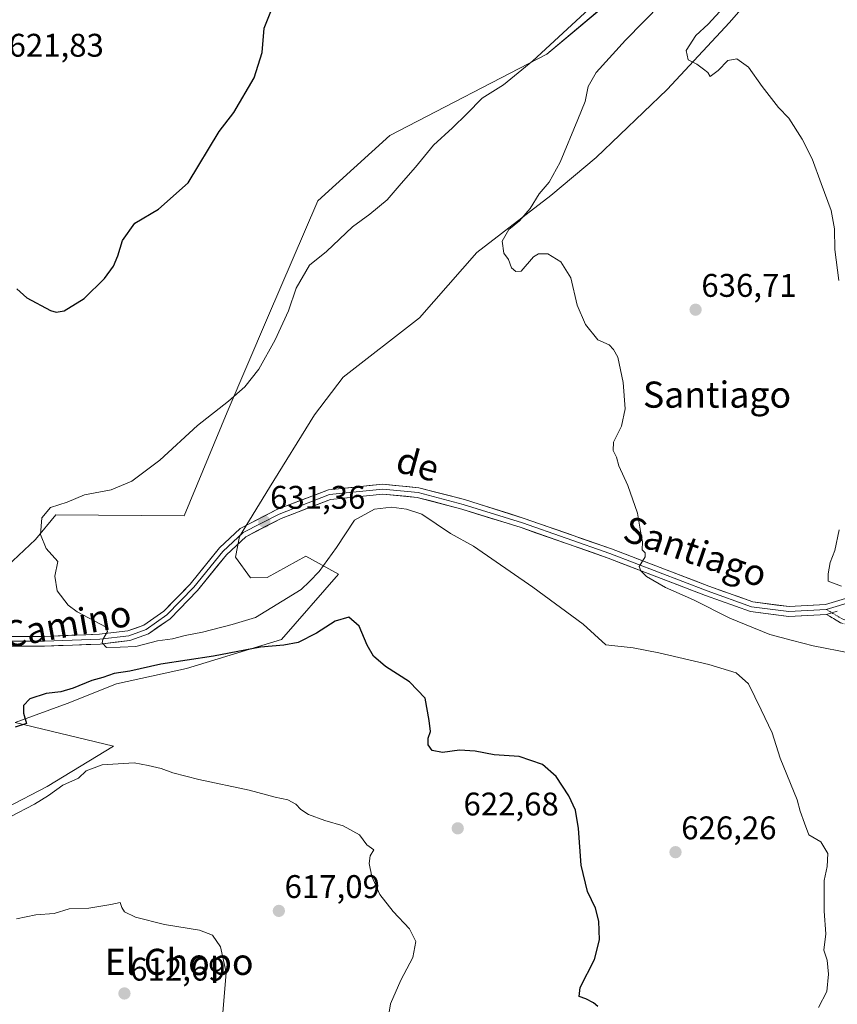
# Model space of a CAD drawing. Units: metres. Extents: x 614525 to 617996, y 4713183 to 4715554.
# Drawn here: x 615522 to 615772, y 4714759 to 4715060 of the extents above; entities that cross this region are included whole.
import ezdxf
from ezdxf.enums import TextEntityAlignment as Align

# ---------------------------------------------------------------- set-up
doc = ezdxf.new("R2010")
doc.units = ezdxf.units.M
doc.header["$MEASUREMENT"] = 0
doc.linetypes.add('TRAZO_Y_PUNTO', pattern=[1, 0.5, -0.25, 0, -0.25])
doc.linetypes.add('TRAZOSX2', pattern=[1.5, 1, -0.5])
for name, color, linetype, lineweight in [('Camino', 19, 'TRAZOSX2', 0), ('Camino Cxs', 19, 'Continuous', 0), ('Camino eje', 19, 'TRAZO_Y_PUNTO', 0), ('Carátula', 7, 'Continuous', 5), ('Cultivos herbáceos CxS', 92, 'Continuous', 0), ('Curva de nivel maestra', 36, 'Continuous', 30), ('Curva de nivel normal', 36, 'Continuous', 0), ('Layer 0', 7, 'Continuous', 0), ('Matorral CxS', 135, 'Continuous', 0), ('Punto de cota en terreno', 7, 'Continuous', 0), ('Rótulo de punto de cota en terreno', 19, 'Continuous', 0), ('Texto cartográfico', 19, 'Continuous', 0)]:
    doc.layers.add(name, color=color, linetype=linetype, lineweight=lineweight)
doc.styles.add('Arial', font='txt', dxfattribs={"height": 0.2})

# ---------------------------------------------------------------- blocks, each defined once
blk = doc.blocks.new('*U150')
at = {"layer": 'Cultivos herbáceos CxS', "color": 92, "linetype": 'Continuous', "lineweight": 0}
for points in [[(615504.916, 4714812.4895, 618.6948), (615530.1975, 4714825.5735, 620.0817), (615550.3958, 4714837.9473, 620.7465), (615520.3681, 4714845.1415, 624.3565), (615536.2861, 4714851.0105, 624.222), (615551.3972, 4714857.0363, 623.731), (615572.7708, 4714861.6769, 623.6856), (615601.8255, 4714870.5869, 624.8602), (615619.2583, 4714890.5377, 626.0095), (615609.3185, 4714896.0335, 630.3477), (615597.4143, 4714889.4961, 631.0833), (615592.3215, 4714889.4213, 632.0881), (615587.7753, 4714895.7139, 632.1843), (615588.9575, 4714902.0899, 631.3231), (615598.2095, 4714917.0911, 631.2904), (615611.9849, 4714939.3017, 632.5749), (615620.7339, 4714950.8735, 632.7384), (615644.0343, 4714969.0141, 633.2979), (615661.5773, 4714988.9791, 634.5813), (615684.2495, 4715006.4761, 635.806), (615698.0903, 4715018.1219, 636.7953), (615719.7885, 4715038.8465, 638.4298), (615738.8887, 4715059.4063, 640.2842), (615771.4649, 4715096.7569, 641.1997)], [(615705.7037, 4715068.8363, 632.4316), (615682.9969, 4715049.6939, 631.9904), (615634.9608, 4715024.8361, 628.1937), (615612.9622, 4715004.8065, 627.5567), (615597.5555, 4714968.9763, 629.5537), (615585.231, 4714940.1849, 631.5285), (615572.0933, 4714908.3689, 631.5805), (615532.8369, 4714908.7137, 630.6773), (615526.5731, 4714901.1843, 629.9818), (615510.9095, 4714886.5085, 628.6581)]]:
    blk.add_polyline3d(points, dxfattribs=at)
blk = doc.blocks.new('*U181')
at = {"layer": 'Curva de nivel normal', "color": 36, "linetype": 'Continuous', "lineweight": 0}
blk.add_polyline3d([(615520.74, 4714785.06, 615), (615526.68, 4714786.25, 615), (615532.28, 4714786.71, 615), (615536.92, 4714788.1, 615), (615542.92, 4714788.34, 615), (615549.63, 4714789.47, 615), (615552.45, 4714790.06, 615), (615552.95, 4714788.57, 615), (615553.81, 4714787.22, 615), (615557.16, 4714785.61, 615), (615566.08, 4714783.38, 615), (615576.74, 4714781.57, 615), (615580.74, 4714780.04, 615), (615583.21, 4714776.49, 615), (615584.89, 4714768.63, 615), (615583.74, 4714755.03, 615)], dxfattribs=at)
blk = doc.blocks.new('*U194')
at = {"layer": 'Curva de nivel normal', "color": 36, "linetype": 'Continuous', "lineweight": 0}
blk.add_polyline3d([(615634.52, 4714754.71, 620), (615635.22, 4714759.05, 620), (615638.39, 4714766.26, 620), (615641.99, 4714773.23, 620), (615642.95, 4714778.12, 620), (615641.01, 4714782.02, 620), (615636.01, 4714787.29, 620), (615631.93, 4714792.56, 620), (615629.52, 4714798.05, 620), (615628.68, 4714802.04, 620), (615629, 4714804.37, 620), (615630.06, 4714806.19, 620), (615627.96, 4714807.76, 620), (615625.74, 4714810.8, 620), (615620.68, 4714813.51, 620), (615615.11, 4714815.14, 620), (615610.05, 4714817, 620), (615607.71, 4714818.48, 620), (615606.21, 4714820.16, 620), (615603.75, 4714821.54, 620), (615599.86, 4714822.32, 620), (615591.94, 4714824.4, 620), (615576.57, 4714827.69, 620), (615568.62, 4714829.74, 620), (615565.04, 4714831.09, 620), (615561.06, 4714832.01, 620), (615556.72, 4714832.8, 620), (615546.94, 4714832.16, 620), (615542.1, 4714830.32, 620), (615539.77, 4714828.15, 620), (615534.9, 4714825.98, 620), (615530.57, 4714822.79, 620), (615526.24, 4714820.21, 620), (615518.81, 4714816.24, 620)], dxfattribs=at)
blk = doc.blocks.new('*U204')
at = {"layer": 'Curva de nivel normal', "color": 36, "linetype": 'Continuous', "lineweight": 0}
blk.add_polyline3d([(615776.06, 4714866.33, 635), (615764.49, 4714868.66, 635), (615758.18, 4714870.26, 635), (615751.2, 4714872.1, 635), (615739.04, 4714877.1, 635), (615727.84, 4714882.68, 635), (615719.3, 4714886.5, 635), (615713.49, 4714889.89, 635), (615711.77, 4714891.57, 635), (615711.31, 4714892.92, 635), (615713.13, 4714895.83, 635), (615713.13, 4714897.07, 635), (615712.19, 4714897.98, 635), (615712.28, 4714900.41, 635), (615711.71, 4714903.72, 635), (615710.74, 4714909.2, 635), (615707.83, 4714917.68, 635), (615705.08, 4714923.67, 635), (615704.36, 4714926.38, 635), (615703.34, 4714928.37, 635), (615703.38, 4714930.98, 635), (615705.83, 4714935.82, 635), (615706.96, 4714941.11, 635), (615706.35, 4714949.22, 635), (615704.7, 4714956.96, 635), (615703.44, 4714959.34, 635), (615702.04, 4714960.75, 635), (615698.57, 4714962.28, 635), (615694.84, 4714966.97, 635), (615692.32, 4714972.9, 635), (615690.33, 4714981.3, 635), (615687.31, 4714986.16, 635), (615683.32, 4714988.63, 635), (615680.45, 4714988.56, 635), (615678.98, 4714987.69, 635), (615675.14, 4714983.25, 635), (615673.5, 4714983.2, 635), (615672.23, 4714984.35, 635), (615671.26, 4714986.85, 635), (615669.86, 4714988.85, 635), (615669.31, 4714992.43, 635), (615671.42, 4714996.03, 635), (615674.6, 4714998.66, 635), (615677.88, 4715002.5, 635), (615680.7, 4715007, 635), (615683.74, 4715010.51, 635), (615687.14, 4715016.68, 635), (615692.51, 4715029.73, 635), (615694.76, 4715035.21, 635), (615695.66, 4715039.78, 635), (615698.08, 4715044.09, 635), (615707.05, 4715054.01, 635), (615718.11, 4715065.25, 635)], dxfattribs=at)
blk = doc.blocks.new('*U205')
at = {"layer": 'Curva de nivel normal', "color": 36, "linetype": 'Continuous', "lineweight": 0}
for points in [[(615773.16, 4714886.93, 640), (615769.1, 4714888.39, 640), (615769.11, 4714890.7, 640), (615769.66, 4714894.16, 640), (615771.12, 4714897.84, 640), (615772.42, 4714904.15, 640)], [(615772.39, 4714980.47, 640), (615771.13, 4714989.9, 640), (615770.99, 4714996.21, 640), (615770.02, 4715001.91, 640), (615766.97, 4715010.11, 640), (615764.23, 4715017.66, 640), (615761.12, 4715023.73, 640), (615757.03, 4715030.11, 640), (615753.84, 4715033.38, 640), (615748.9, 4715039.78, 640), (615744.71, 4715045.76, 640), (615741.18, 4715048.29, 640), (615738.42, 4715047.75, 640), (615735.4, 4715044.66, 640), (615733.03, 4715042.92, 640), (615732.31, 4715044.07, 640), (615730.96, 4715045.08, 640), (615728.9, 4715046.68, 640), (615726.26, 4715047.98, 640), (615725.66, 4715050.83, 640), (615728.56, 4715055.4, 640), (615732.38, 4715058.94, 640), (615737.07, 4715064.02, 640)]]:
    blk.add_polyline3d(points, dxfattribs=at)
blk = doc.blocks.new('*U208')
at = {"layer": 'Curva de nivel normal', "color": 36, "linetype": 'Continuous', "lineweight": 0}
blk.add_polyline3d([(615766.14, 4714757.91, 630), (615768.63, 4714762.84, 630), (615769.16, 4714768.12, 630), (615768.75, 4714772.45, 630), (615767.73, 4714775.5, 630), (615768.38, 4714780.48, 630), (615767.89, 4714787.38, 630), (615767.82, 4714796.77, 630), (615768.77, 4714801.09, 630), (615768.96, 4714805.11, 630), (615766.84, 4714808.65, 630), (615763.2, 4714810.77, 630), (615761.82, 4714814.3, 630), (615760.49, 4714818.05, 630), (615759.64, 4714821.44, 630), (615754.41, 4714834.21, 630), (615751.94, 4714841.98, 630), (615748.58, 4714849.02, 630), (615744.66, 4714856.97, 630), (615740.93, 4714860.38, 630), (615732.53, 4714862.92, 630), (615717.27, 4714866.46, 630), (615709.46, 4714868.04, 630), (615701.09, 4714868.89, 630), (615694.09, 4714875.22, 630), (615678.68, 4714886.54, 630), (615660.58, 4714899.08, 630), (615653.58, 4714903.04, 630), (615644.78, 4714908.96, 630), (615640.13, 4714910.43, 630), (615635.5, 4714911.03, 630), (615630.28, 4714910.49, 630), (615624.15, 4714907.1, 630), (615618.65, 4714898.7, 630), (615613.41, 4714891.37, 630), (615610.4, 4714888.32, 630), (615607.86, 4714885.9, 630), (615602.04, 4714882.28, 630), (615593.92, 4714877.3, 630), (615586.78, 4714875.11, 630), (615577.7, 4714872.84, 630), (615572.33, 4714871.79, 630), (615568.52, 4714870.72, 630), (615563.92, 4714870.17, 630), (615557.26, 4714868.42, 630), (615552.45, 4714868.2, 630), (615548.29, 4714868.16, 630), (615547, 4714869.51, 630), (615547.22, 4714870.56, 630), (615548.64, 4714873.04, 630), (615548.16, 4714874.37, 630), (615539.28, 4714878.99, 630), (615536.53, 4714881.11, 630), (615533.21, 4714885.42, 630), (615532.5, 4714889.95, 630), (615533.42, 4714894.46, 630), (615529.8, 4714898.41, 630), (615528.09, 4714902.69, 630), (615528.57, 4714907.84, 630), (615531.2, 4714910.93, 630), (615536.26, 4714912.62, 630), (615541.59, 4714914.79, 630), (615549.73, 4714916.39, 630), (615556.04, 4714919.01, 630), (615564.59, 4714925.46, 630), (615576.13, 4714936.06, 630), (615585.58, 4714943.5, 630), (615590.59, 4714947.86, 630), (615594.86, 4714953.25, 630), (615599.93, 4714962.26, 630), (615604.03, 4714971.17, 630), (615606.35, 4714978.06, 630), (615610.36, 4714985.14, 630), (615615.56, 4714989.35, 630), (615623.58, 4714996.9, 630), (615628.91, 4715000.69, 630), (615634.21, 4715005.16, 630), (615638.45, 4715010.17, 630), (615642.81, 4715015.13, 630), (615648.31, 4715021.88, 630), (615654.18, 4715027.16, 630), (615658.58, 4715031.47, 630), (615663.18, 4715036.2, 630), (615669.77, 4715040.36, 630), (615678.73, 4715047.68, 630), (615697.23, 4715064.68, 630)], dxfattribs=at)
blk = doc.blocks.new('*U224')
at = {"layer": 'Curva de nivel maestra', "color": 36, "linetype": 'Continuous', "lineweight": 30}
for points in [[(615698.6, 4714758.2, 625), (615697.27, 4714759.4, 625), (615694.98, 4714760.58, 625), (615692.88, 4714761.25, 625), (615693.2, 4714764.06, 625), (615697.59, 4714772.64, 625), (615699.08, 4714778.69, 625), (615698.94, 4714784.31, 625), (615697.89, 4714788.37, 625), (615695.42, 4714793.46, 625), (615693.49, 4714801.49, 625), (615692.74, 4714812.7, 625), (615691.75, 4714818.33, 625), (615689.78, 4714822.7, 625), (615685.85, 4714828.65, 625), (615681.67, 4714832.3, 625), (615674.55, 4714834.76, 625), (615666.95, 4714835.28, 625), (615661.1, 4714836.41, 625), (615656.29, 4714836.68, 625), (615651.1, 4714836.02, 625), (615647.98, 4714836.59, 625), (615646.67, 4714838.37, 625), (615646.7, 4714840.37, 625), (615647.38, 4714842.44, 625), (615647.04, 4714845.8, 625), (615645.83, 4714852.59, 625), (615640.97, 4714857.65, 625), (615633.62, 4714862.33, 625), (615629.96, 4714865.48, 625), (615628.04, 4714868.83, 625), (615625.63, 4714874.68, 625), (615622.44, 4714877.36, 625), (615618.25, 4714876.2, 625), (615612.58, 4714872.49, 625), (615606.96, 4714869.67, 625), (615602.51, 4714868.79, 625), (615595.46, 4714868.25, 625), (615581, 4714865.45, 625), (615564.89, 4714863.01, 625), (615555.4, 4714860.87, 625), (615550.65, 4714860.17, 625), (615547.15, 4714858.98, 625), (615543.79, 4714858.02, 625), (615538.15, 4714855.64, 625), (615534.32, 4714854.58, 625), (615529.88, 4714854.06, 625), (615524.88, 4714852.37, 625), (615522.88, 4714850.37, 625), (615522.9, 4714848.04, 625), (615523.82, 4714844.89, 625), (615520.34, 4714843.68, 625)], [(615520.9, 4714977.9, 625), (615523.94, 4714975.18, 625), (615531.22, 4714971.24, 625), (615532.86, 4714970.7, 625), (615535.39, 4714971.18, 625), (615541.5, 4714974.97, 625), (615547.73, 4714981.04, 625), (615550.46, 4714984.82, 625), (615551.76, 4714987.95, 625), (615553.19, 4714992.7, 625), (615556.94, 4714998.02, 625), (615564.17, 4715002.27, 625), (615573.26, 4715010.35, 625), (615582.8, 4715026.02, 625), (615587.25, 4715031.9, 625), (615593.51, 4715042.5, 625), (615595.9, 4715050.23, 625), (615596.54, 4715057.64, 625), (615599.2, 4715064.27, 625)]]:
    blk.add_polyline3d(points, dxfattribs=at)
blk = doc.blocks.new('5PATER')
at = {"layer": 'Carátula', "linetype": 'Continuous', "lineweight": 5}
h = blk.add_hatch(color=250, dxfattribs=at)
edge = h.paths.add_edge_path()
edge.add_ellipse((0, 0.01), major_axis=(-1.33, -1.34), ratio=0.999422, start_angle=0, end_angle=360)

msp = doc.modelspace()

# ---------------------------------------------------------------- linework, layer by layer
at = {"layer": 'Camino', "color": 19, "linetype": 'TRAZOSX2', "lineweight": 0}
msp.add_lwpolyline([(615815.95, 4714867.66), (615814.4, 4714868.01), (615794.45, 4714871.81), (615779.47, 4714873.88), (615772.88, 4714875.69), (615768.58, 4714878.26)], dxfattribs=at)
at = {"layer": 'Camino Cxs', "color": 19, "linetype": 'Continuous', "lineweight": 0}
msp.add_lwpolyline([(615771.87, 4714879.2), (615770.25, 4714878.72), (615768.58, 4714878.26)], dxfattribs=at)
msp.add_polyline3d([(615772.88, 4714875.69, 638.46), (615770.73, 4714876.98, 638.55), (615768.58, 4714878.26, 638.64), (615770.25, 4714878.72, 638.85), (615771.87, 4714879.2, 638.96)], dxfattribs=at)
at = {"layer": 'Camino eje', "color": 19, "linetype": 'TRAZO_Y_PUNTO', "lineweight": 0}
for points in [[(615768.51, 4714879.76), (615770.25, 4714878.72)], [(615770.25, 4714878.72), (615773.38, 4714876.85), (615779.73, 4714875.1), (615794.65, 4714873.04), (615814.65, 4714869.23), (615816.68, 4714868.78)]]:
    msp.add_lwpolyline(points, dxfattribs=at)
at = {"layer": 'Cultivos herbáceos CxS', "color": 92, "linetype": 'Continuous', "lineweight": 0}
for points in [[(615504.92, 4714812.49, 618.69), (615530.2, 4714825.57, 620.08), (615550.4, 4714837.95, 620.75), (615520.37, 4714845.14, 624.36), (615536.29, 4714851.01, 624.22), (615551.4, 4714857.04, 623.73), (615572.77, 4714861.68, 623.69), (615601.83, 4714870.59, 624.86), (615619.26, 4714890.54, 626.01), (615609.32, 4714896.03, 630.35), (615597.41, 4714889.5, 631.08), (615592.32, 4714889.42, 632.09), (615587.78, 4714895.71, 632.18), (615588.96, 4714902.09, 631.32), (615598.21, 4714917.09, 631.29), (615611.98, 4714939.3, 632.57), (615620.73, 4714950.87, 632.74), (615644.03, 4714969.01, 633.3), (615661.58, 4714988.98, 634.58), (615684.25, 4715006.48, 635.81), (615698.09, 4715018.12, 636.8), (615719.79, 4715038.85, 638.43), (615738.89, 4715059.41, 640.28), (615771.46, 4715096.76, 641.2)], [(615705.7, 4715068.84, 632.43), (615683, 4715049.69, 631.99), (615634.96, 4715024.84, 628.19), (615612.96, 4715004.81, 627.56), (615597.56, 4714968.98, 629.55), (615585.23, 4714940.18, 631.53), (615572.09, 4714908.37, 631.58), (615532.84, 4714908.71, 630.68), (615526.57, 4714901.18, 629.98), (615510.91, 4714886.51, 628.66)]]:
    msp.add_polyline3d(points, dxfattribs=at)
at = {"layer": 'Layer 0', "linetype": 'Continuous', "lineweight": 0}
for points in [[(615507.08, 4714871.52), (615529.3, 4714871.52), (615546.14, 4714872.16), (615554.8, 4714873.19), (615559.74, 4714874.97), (615565.81, 4714879.22), (615573.92, 4714887.53), (615582.83, 4714898.57), (615589.2, 4714904.49), (615600.46, 4714910.34), (615616.18, 4714916.37), (615632.82, 4714918.1), (615643.89, 4714917.01), (615657.8, 4714913.38), (615676.06, 4714907.64), (615702.77, 4714898.31), (615732.62, 4714886.88), (615746, 4714882.07), (615757.13, 4714880.63), (615768.25, 4714881.25), (615776.4, 4714883.7)], [(615507.1, 4714870.02), (615529.32, 4714870.02), (615546.26, 4714870.66), (615555.15, 4714871.72), (615560.44, 4714873.62), (615566.79, 4714878.07), (615575.04, 4714886.53), (615583.93, 4714897.54), (615590.07, 4714903.26), (615601.08, 4714908.97), (615616.53, 4714914.9), (615632.83, 4714916.59), (615643.62, 4714915.53), (615657.38, 4714911.93), (615675.59, 4714906.22), (615702.26, 4714896.91), (615732.1, 4714885.48), (615745.65, 4714880.61), (615757.08, 4714879.13), (615768.51, 4714879.76)], [(615768.58, 4714878.26), (615757.02, 4714877.62), (615745.29, 4714879.14), (615731.58, 4714884.07), (615701.74, 4714895.5), (615675.11, 4714904.8), (615656.97, 4714910.49), (615643.36, 4714914.05), (615632.83, 4714915.08), (615616.88, 4714913.43), (615601.69, 4714907.6), (615590.94, 4714902.02), (615585.03, 4714896.52), (615576.17, 4714885.54), (615567.76, 4714876.92), (615561.13, 4714872.28), (615555.49, 4714870.25), (615546.37, 4714869.16), (615529.35, 4714868.52), (615507.12, 4714868.52)], [(615840.26, 4714912.78), (615833.49, 4714911.51), (615812.53, 4714901.14), (615792.21, 4714890.34), (615776.97, 4714882.3), (615768.51, 4714879.76)], [(615771.87, 4714879.2), (615770.25, 4714878.72), (615768.58, 4714878.26)]]:
    msp.add_lwpolyline(points, dxfattribs=at)
for points in [[(615520.41, 4714871.52, 628.42), (615524.85, 4714871.52, 628.61), (615529.3, 4714871.52, 628.78), (615533.51, 4714871.68, 628.96), (615537.72, 4714871.84, 629.15), (615541.93, 4714872, 629.36), (615546.14, 4714872.16, 629.61), (615550.47, 4714872.67, 629.92), (615554.8, 4714873.19, 630.27), (615557.27, 4714874.08, 630.55), (615559.74, 4714874.97, 630.71), (615562.78, 4714877.09, 630.76), (615565.81, 4714879.22, 631), (615568.52, 4714881.99, 631.1), (615571.22, 4714884.76, 631.3), (615573.92, 4714887.53, 631.36), (615576.89, 4714891.21, 631.43), (615579.86, 4714894.89, 631.51), (615582.83, 4714898.57, 631.35), (615586.02, 4714901.53, 631.36), (615589.2, 4714904.49, 631.35), (615592.95, 4714906.44, 631.25), (615596.71, 4714908.39, 631.22), (615600.46, 4714910.34, 631.14), (615604.39, 4714911.85, 631), (615608.32, 4714913.36, 631.03), (615612.25, 4714914.86, 631.09), (615616.18, 4714916.37, 631), (615620.34, 4714916.8, 630.93), (615624.5, 4714917.23, 630.94), (615628.66, 4714917.67, 630.98), (615632.82, 4714918.1, 631.02), (615636.51, 4714917.74, 630.97), (615640.2, 4714917.38, 630.86), (615643.89, 4714917.01, 630.8), (615648.52, 4714915.8, 630.98), (615653.16, 4714914.59, 631.16), (615657.8, 4714913.38, 631.15), (615662.36, 4714911.94, 631.39), (615666.93, 4714910.51, 631.75), (615671.49, 4714909.08, 632.06), (615676.06, 4714907.64, 632.19), (615680.51, 4714906.09, 632.55), (615684.96, 4714904.53, 632.99), (615689.41, 4714902.98, 633.18), (615693.87, 4714901.42, 633.48), (615698.32, 4714899.87, 633.99), (615702.77, 4714898.31, 634.21), (615707.04, 4714896.68, 634.52), (615711.3, 4714895.05, 634.95), (615715.56, 4714893.41, 635.01), (615719.83, 4714891.78, 635.28), (615724.09, 4714890.15, 635.68), (615728.36, 4714888.52, 635.81), (615732.62, 4714886.88, 635.92), (615737.08, 4714885.28, 636.31), (615741.54, 4714883.68, 636.45), (615746, 4714882.07, 636.68), (615749.71, 4714881.59, 636.96), (615753.42, 4714881.11, 637.31), (615757.13, 4714880.63, 637.72), (615760.84, 4714880.84, 638.08), (615764.54, 4714881.04, 638.36), (615768.25, 4714881.25, 638.65), (615772.32, 4714882.47, 638.97)], [(615771.87, 4714879.2, 638.93), (615770.25, 4714878.72, 638.85), (615768.58, 4714878.26, 638.64), (615764.73, 4714878.05, 638.25), (615760.87, 4714877.83, 637.89), (615757.02, 4714877.62, 637.53), (615753.11, 4714878.13, 637.34), (615749.2, 4714878.63, 637.09), (615745.29, 4714879.14, 636.64), (615740.72, 4714880.78, 636.05), (615736.15, 4714882.43, 635.92), (615731.58, 4714884.07, 635.82), (615727.32, 4714885.7, 635.26), (615723.05, 4714887.33, 635.25), (615718.79, 4714888.97, 635.2), (615714.53, 4714890.6, 634.58), (615710.27, 4714892.23, 634.41), (615706, 4714893.86, 634.48), (615701.74, 4714895.5, 633.82), (615697.3, 4714897.05, 633.45), (615692.86, 4714898.6, 633.3), (615688.43, 4714900.15, 632.68), (615683.99, 4714901.7, 632.5), (615679.55, 4714903.25, 632.52), (615675.11, 4714904.8, 632.15), (615670.58, 4714906.22, 631.93), (615666.04, 4714907.64, 631.74), (615661.5, 4714909.07, 631.4), (615656.97, 4714910.49, 631.14), (615652.43, 4714911.68, 631.02), (615647.9, 4714912.86, 630.96), (615643.36, 4714914.05, 630.87), (615639.85, 4714914.4, 630.76), (615636.34, 4714914.74, 630.72), (615632.83, 4714915.08, 630.78), (615628.85, 4714914.67, 630.83), (615624.86, 4714914.25, 630.92), (615620.87, 4714913.84, 630.99), (615616.88, 4714913.43, 631.06), (615613.09, 4714911.97, 630.99), (615609.29, 4714910.51, 630.92), (615605.49, 4714909.06, 630.96), (615601.69, 4714907.6, 631.13), (615598.11, 4714905.74, 631.07), (615594.53, 4714903.88, 631.16), (615590.94, 4714902.02, 631.35), (615587.99, 4714899.27, 631.36), (615585.03, 4714896.52, 631.52), (615582.08, 4714892.86, 631.6), (615579.12, 4714889.2, 631.5), (615576.17, 4714885.54, 631.4), (615573.37, 4714882.66, 631.3), (615570.57, 4714879.79, 631.18), (615567.76, 4714876.92, 631), (615564.45, 4714874.6, 630.86), (615561.13, 4714872.28, 630.38), (615558.31, 4714871.26, 630.2), (615555.49, 4714870.25, 630.2), (615550.93, 4714869.71, 630.05), (615546.37, 4714869.16, 629.74), (615542.12, 4714869, 629.49), (615537.86, 4714868.84, 629.32), (615533.61, 4714868.68, 629.12), (615529.35, 4714868.52, 628.93), (615524.9, 4714868.52, 628.74), (615520.46, 4714868.52, 628.53)]]:
    msp.add_polyline3d(points, dxfattribs=at)
at = {"layer": 'Matorral CxS', "color": 135, "linetype": 'Continuous', "lineweight": 0}
for points in [[(615771.46, 4715096.76, 641.2), (615738.89, 4715059.41, 640.28), (615719.79, 4715038.85, 638.43), (615698.09, 4715018.12, 636.8), (615684.25, 4715006.48, 635.81), (615661.58, 4714988.98, 634.58), (615644.03, 4714969.01, 633.3), (615620.73, 4714950.87, 632.74), (615611.98, 4714939.3, 632.57), (615598.21, 4714917.09, 631.29), (615588.96, 4714902.09, 631.32), (615587.78, 4714895.71, 632.18), (615592.32, 4714889.42, 632.09), (615597.41, 4714889.5, 631.08), (615609.32, 4714896.03, 630.35), (615619.26, 4714890.54, 626.01), (615601.83, 4714870.59, 624.86), (615572.77, 4714861.68, 623.69), (615551.4, 4714857.04, 623.73), (615536.29, 4714851.01, 624.22), (615520.37, 4714845.14, 624.36), (615550.4, 4714837.95, 620.75), (615530.2, 4714825.57, 620.08), (615504.92, 4714812.49, 618.69)], [(615504.92, 4714812.49, 618.69), (615530.2, 4714825.57, 620.08), (615550.4, 4714837.95, 620.75), (615520.37, 4714845.14, 624.36), (615536.29, 4714851.01, 624.22), (615551.4, 4714857.04, 623.73), (615572.77, 4714861.68, 623.69), (615601.83, 4714870.59, 624.86), (615619.26, 4714890.54, 626.01), (615609.32, 4714896.03, 630.35), (615597.41, 4714889.5, 631.08), (615592.32, 4714889.42, 632.09), (615587.78, 4714895.71, 632.18), (615588.96, 4714902.09, 631.32), (615598.21, 4714917.09, 631.29), (615611.98, 4714939.3, 632.57), (615620.73, 4714950.87, 632.74), (615644.03, 4714969.01, 633.3), (615661.58, 4714988.98, 634.58), (615684.25, 4715006.48, 635.81), (615698.09, 4715018.12, 636.8), (615719.79, 4715038.85, 638.43), (615738.89, 4715059.41, 640.28), (615771.46, 4715096.76, 641.2)], [(615510.91, 4714886.51, 628.66), (615526.57, 4714901.18, 629.98), (615532.84, 4714908.71, 630.68), (615572.09, 4714908.37, 631.58), (615585.23, 4714940.18, 631.53), (615597.56, 4714968.98, 629.55), (615612.96, 4715004.81, 627.56), (615634.96, 4715024.84, 628.19), (615683, 4715049.69, 631.99), (615705.7, 4715068.84, 632.43)], [(615705.7, 4715068.84, 632.43), (615683, 4715049.69, 631.99), (615634.96, 4715024.84, 628.19), (615612.96, 4715004.81, 627.56), (615597.56, 4714968.98, 629.55), (615585.23, 4714940.18, 631.53), (615572.09, 4714908.37, 631.58), (615532.84, 4714908.71, 630.68), (615526.57, 4714901.18, 629.98), (615510.91, 4714886.51, 628.66)]]:
    msp.add_polyline3d(points, dxfattribs=at)

# ---------------------------------------------------------------- block references
at = {"layer": 'Cultivos herbáceos CxS', "color": 92, "linetype": 'Continuous', "lineweight": 0}
msp.add_blockref('*U150', (0, 0), dxfattribs=at)
at = {"layer": 'Curva de nivel maestra', "color": 36, "linetype": 'Continuous', "lineweight": 30}
msp.add_blockref('*U224', (0, 0), dxfattribs=at)
at = {"layer": 'Curva de nivel normal', "color": 36, "linetype": 'Continuous', "lineweight": 0}
for name in ['*U205', '*U204', '*U208', '*U181', '*U194']:
    msp.add_blockref(name, (0, 0), dxfattribs=at)
at = {"layer": 'Punto de cota en terreno', "linetype": 'Continuous', "lineweight": 0}
for p in [(615728.52, 4714971.49, 636.71), (615596.59, 4714906.63, 631.36), (615655.76, 4714812.76, 622.68), (615722.37, 4714805.46, 626.26), (615601.03, 4714787.49, 617.09), (615553.79, 4714762.22, 612.69)]:
    msp.add_blockref('5PATER', p, dxfattribs=at)

# ---------------------------------------------------------------- texts
at = {"layer": 'Rótulo de punto de cota en terreno', "color": 19, "linetype": 'Continuous', "lineweight": 0, "style": 'Arial'}
for s, p in [('621,83', (615518.34, 4715046.75)), ('636,71', (615730.28, 4714973.25)), ('631,36', (615598.35, 4714908.39)), ('622,68', (615657.52, 4714814.52)), ('626,26', (615724.13, 4714807.22)), ('617,09', (615602.79, 4714789.25)), ('612,69', (615555.55, 4714763.98))]:
    msp.add_text(s, height=7, dxfattribs=at).set_placement(p, align=Align.BOTTOM_LEFT)
at = {"layer": 'Texto cartográfico', "color": 19, "linetype": 'Continuous', "lineweight": 0, "style": 'Arial'}
for s, p in [('Santiago', (615735.08, 4714945.5)), ('El Chopo', (615570.51, 4714771.9))]:
    msp.add_text(s, height=8, dxfattribs=at).set_placement(p, align=Align.MIDDLE_CENTER)
for s, rotation, p in [('de', -15.2008, (615643.54, 4714924.24)), ('Santiago', -18.9404, (615728.49, 4714897.49)), ('Camino', 10.2121, (615536.26, 4714875.32))]:
    msp.add_text(s, height=8, rotation=rotation, dxfattribs=at).set_placement(p, align=Align.MIDDLE_CENTER)

doc.saveas('drawing.dxf')
